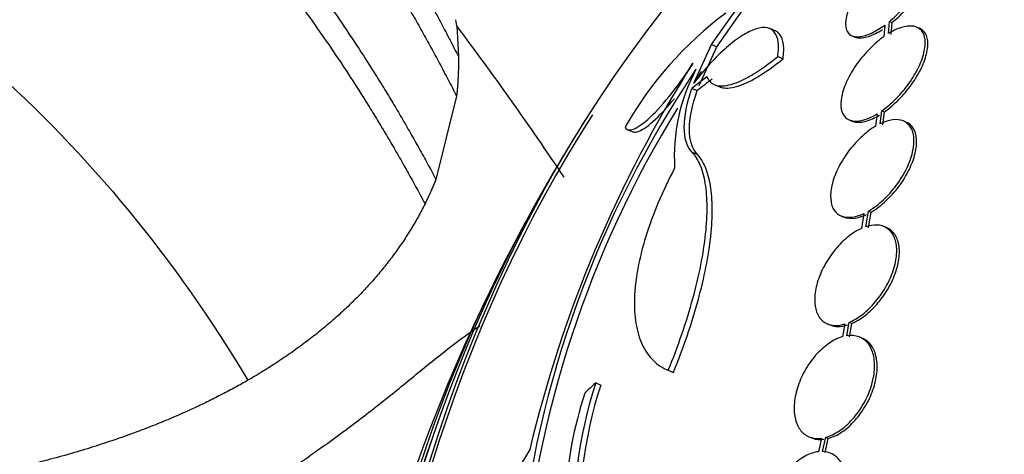
# Paper-space layout 'Layout1' of a CAD drawing. Units: millimetres. Extents: x 0 to 1953, y 0 to 2560.
# Drawn here: x 477 to 493, y 591 to 598 of the extents above; entities that cross this region are included whole.
import ezdxf
from ezdxf import colors
from ezdxf.entities.mleader import LeaderData, LeaderLine
from ezdxf.math import Vec2, Vec3

# ---------------------------------------------------------------- set-up
doc = ezdxf.new("R2010")
doc.units = ezdxf.units.MM
doc.layers.add('DV7_Défaut', color=7, linetype='Continuous')
doc.layers.add('Défaut', color=7, linetype='Continuous')

# ---------------------------------------------------------------- blocks, each defined once
blk = doc.blocks.new('_DOT')
at = {"color": 0}
blk.add_line((0, 0), (-1, 0), dxfattribs=at)
at = {"color": 0, "const_width": 0.333}
blk.add_lwpolyline([(-0.1665, 0, 1), (0.1665, 0, 1)], format="xyb", close=True, dxfattribs=at)
blk = doc.blocks.new('SE6')
at = {"layer": 'DV7_Défaut', "color": 7, "linetype": 'Continuous'}
for p, q in [((488.601, 597.219), (489.474, 598.465)), ((488.687, 597.183), (489.561, 598.429)), ((484.487, 597.52), (484.471, 597.622)), ((484.487, 597.52), (484.515, 597.025)), ((489.625, 597.443), (489.539, 597.479)), ((491.395, 597.534), (491.384, 597.35)), ((491.459, 597.4), (491.471, 597.593)), ((491.471, 597.593), (491.514, 597.576)), ((491.502, 597.382), (491.514, 597.576)), ((491.954, 597.484), (491.911, 597.502)), ((490.873, 597.359), (490.916, 597.342)), ((488.313, 596.596), (488.601, 597.219)), ((488.399, 596.56), (488.687, 597.183)), ((488.601, 597.219), (488.687, 597.183)), ((489.668, 597.027), (489.754, 596.992)), ((488.284, 596.513), (488.369, 596.478)), ((488.652, 596.571), (488.737, 596.536)), ((484.485, 596.387), (484.152, 595.044)), ((491.272, 596.1), (491.249, 595.903)), ((491.324, 595.942), (491.347, 596.149)), ((491.347, 596.149), (491.39, 596.132)), ((491.366, 595.925), (491.39, 596.132)), ((490.828, 596.001), (490.869, 595.984)), ((491.738, 595.969), (491.696, 595.987)), ((487.248, 595.846), (487.335, 595.81)), ((488.285, 595.485), (488.369, 595.45)), ((490.696, 594.452), (490.738, 594.435)), ((491.059, 594.493), (491.021, 594.251)), ((491.093, 594.279), (491.133, 594.532)), ((491.133, 594.532), (491.175, 594.515)), ((491.135, 594.262), (491.175, 594.515)), ((491.424, 594.264), (491.382, 594.282)), ((490.473, 592.71), (490.515, 592.693)), ((490.752, 592.71), (490.713, 592.503)), ((490.783, 592.519), (490.824, 592.736)), ((490.824, 592.736), (490.866, 592.719)), ((490.825, 592.501), (490.866, 592.719)), ((491.033, 592.48), (490.991, 592.497)), ((487.897, 591.963), (487.979, 591.929)), ((487.902, 591.961), (487.984, 591.927)), ((486.731, 591.757), (486.813, 591.723)), ((490.175, 590.887), (490.217, 590.87)), ((490.373, 590.864), (490.325, 590.647)), ((490.392, 590.65), (490.443, 590.879)), ((490.434, 590.632), (490.485, 590.861)), ((490.443, 590.879), (490.485, 590.861)), ((490.56, 590.605), (490.518, 590.622))]:
    blk.add_line(p, q, dxfattribs=at)
for centre, radius, start, end in [((492.373, 592.953), 5.944, 126.5603, 150.3727), ((442.777, 566.081), 52.232, 33.7215, 37.0077), ((502.677, 587.164), 17.279, 146.0215, 201.8569), ((505.508, 585.98), 20.391, 147.5513, 166.6633), ((491.038, 595.407), 3.039, 152.2638, 183.3952), ((502.729, 587.134), 17.248, 145.9723, 146.7056), ((502.729, 587.134), 17.248, 148.3053, 201.9181), ((510.688, 580.735), 28.55, 147.3321, 150.1536), ((510.688, 580.735), 28.55, 152.8609, 157.6478), ((493.628, 589.524), 7.25, 162.0578, 183.9766), ((492.927, 589.502), 6.705, 161.845, 191.0417), ((493.706, 589.49), 7.246, 162.0475, 183.9797), ((493.915, 585.593), 9.692, 148.3195, 174.0061)]:
    blk.add_arc(centre, radius, start, end, dxfattribs=at)
for centre, major_axis, ratio, start_param, end_param in [((515.969, 582.803), (-9.784, 24.986), 0.81339, 0, 3.674519), ((516.321, 582.941), (-9.694, 24.758), 0.81339, 0, 3.749035), ((505.406, 578.667), (-9.784, 24.986), 0.81339, 0.411361, 2.730231), ((510.95, 587.237), (-27.487, 1.109), 0.554776, -0.594704, -0.579262), ((510.95, 587.237), (-27.383, 1.105), 0.554776, -0.594745, -0.579245), ((505.406, 578.667), (-9.764, 24.937), 0.81339, 0.534098, 2.607494), ((505.054, 578.529), (-9.694, 24.758), 0.81339, 0.578685, 2.562908), ((504.729, 578.402), (-9.606, 24.532), 0.81339, 0.594068, 2.551453), ((510.677, 582.565), (-28.508, -0.163), 0.599923, -0.576959, -0.565513), ((504.188, 578.19), (-9.445, 24.122), 0.81339, 0.704558, 2.437035), ((504.729, 578.402), (-9.586, 24.482), 0.81339, 0.757778, 2.383814)]:
    blk.add_ellipse(centre, major_axis=major_axis, ratio=ratio, start_param=start_param, end_param=end_param, dxfattribs=at)
for points, weights in [([(423.245, 594.891), (428.917, 598.709), (436.293, 602.794), (443.948, 605.963), (445.929, 606.687), (446.741, 606.967), (448.108, 607.432), (452.225, 608.77), (457.347, 609.92), (461.864, 610.254), (463.964, 610.258), (465.377, 610.22), (468.988, 609.891), (474.414, 608.221), (480.359, 603.684), (483.322, 599.39), (484.515, 597.025)], [1, 0.999676462156, 0.998628498077, 0.996980255095, 0.995990917676, 0.995325165178, 0.994400183602, 0.992652722343, 0.990569941994, 0.988535089053, 0.987180067297, 0.986110178701, 0.984449710579, 0.982586225918, 0.980989298345, 0.980257155115, 0.980098705922]), ([(424.647, 594.082), (430.305, 597.897), (437.64, 601.962), (445.223, 605.095), (447.151, 605.803), (447.926, 606.073), (449.239, 606.524), (453.244, 607.835), (458.211, 608.967), (462.561, 609.302), (464.555, 609.308), (465.884, 609.272), (469.349, 608.965), (474.601, 607.355), (480.399, 602.926), (483.304, 598.712), (484.485, 596.387)], [1, 0.999700418734, 0.998730051865, 0.997203854151, 0.996287772891, 0.995671316488, 0.994814825799, 0.993196756492, 0.991268197024, 0.989384016147, 0.988129327895, 0.987138659924, 0.985601142288, 0.983875640611, 0.982396958622, 0.981719027432, 0.981572310718]), ([(424.77, 592.526), (430.262, 596.21), (437.418, 600.13), (444.863, 603.154), (446.789, 603.823), (447.58, 604.072), (448.909, 604.494), (452.902, 605.751), (457.843, 606.859), (462.183, 607.227), (464.197, 607.249), (465.549, 607.223), (469.01, 606.978), (474.244, 605.515), (480.039, 601.327), (482.963, 597.281), (484.152, 595.044)], [1, 0.999776199914, 0.999051294143, 0.997911158833, 0.997226806746, 0.996766287309, 0.99612645194, 0.9949176846, 0.993476967761, 0.992069403637, 0.991132097568, 0.990392026001, 0.989243434223, 0.987954410284, 0.986849771263, 0.986343327518, 0.986233723824]), ([(426.185, 591.71), (431.658, 595.396), (438.758, 599.315), (446.111, 602.333), (447.973, 603.003), (448.719, 603.255), (449.983, 603.68), (453.846, 604.943), (458.614, 606.069), (462.774, 606.47), (464.671, 606.514), (465.932, 606.506), (469.24, 606.301), (474.296, 604.91), (479.939, 600.827), (482.8, 596.854), (483.975, 594.65)], [1, 0.99980442787, 0.99917095463, 0.998174624847, 0.997576590245, 0.99717415623, 0.996615023443, 0.995558718204, 0.99429971931, 0.993069691571, 0.992250608131, 0.99160388196, 0.990600162326, 0.989473723271, 0.988508412623, 0.988065846743, 0.987970067388])]:
    blk.add_rational_spline(points, weights, degree=3, knots=[0, 0, 0, 0, 0.25, 0.3125, 0.320312, 0.328125, 0.34375, 0.375, 0.5, 0.5625, 0.578125, 0.59375, 0.625, 0.75, 0.875, 1, 1, 1, 1], dxfattribs=at)
for points, knots in [([(426.49, 587.859), (431.529, 591.223), (438.103, 594.787), (444.963, 597.535), (446.73, 598.112), (447.454, 598.313), (448.673, 598.668), (452.331, 599.8), (456.82, 600.878), (460.746, 601.38), (462.557, 601.479), (463.768, 601.508), (466.889, 601.491), (471.692, 600.541), (477.138, 597.187), (479.953, 593.736), (481.117, 591.801)], [0, 0, 0, 0, 0.25, 0.3125, 0.320312, 0.328125, 0.34375, 0.375, 0.5, 0.5625, 0.578125, 0.59375, 0.625, 0.75, 0.875, 1, 1, 1, 1]), ([(491.471, 597.593), (491.506, 597.621), (491.54, 597.651), (491.574, 597.683), (491.65, 597.753), (491.724, 597.833), (491.791, 597.914), (491.86, 597.998), (491.922, 598.088), (491.974, 598.174), (492.026, 598.262), (492.068, 598.35), (492.095, 598.429), (492.123, 598.508), (492.137, 598.581), (492.136, 598.641), (492.135, 598.7), (492.121, 598.748), (492.093, 598.782), (492.067, 598.815), (492.029, 598.835), (491.981, 598.842), (491.934, 598.848), (491.878, 598.841), (491.816, 598.822), (491.754, 598.803), (491.686, 598.771), (491.616, 598.729), (491.579, 598.707), (491.541, 598.682), (491.503, 598.655)], [0, 0, 0, 0, 0.050311, 0.050311, 0.050311, 0.164294, 0.164294, 0.164294, 0.282601, 0.282601, 0.282601, 0.402362, 0.402362, 0.402362, 0.519671, 0.519671, 0.519671, 0.631665, 0.631665, 0.631665, 0.738216, 0.738216, 0.738216, 0.84175, 0.84175, 0.84175, 0.945712, 0.945712, 0.945712, 1, 1, 1, 1]), ([(491.514, 597.576), (491.549, 597.604), (491.583, 597.633), (491.617, 597.665), (491.693, 597.735), (491.767, 597.815), (491.834, 597.896), (491.903, 597.98), (491.966, 598.07), (492.017, 598.156), (492.069, 598.244), (492.111, 598.332), (492.139, 598.411), (492.166, 598.49), (492.18, 598.563), (492.179, 598.623), (492.179, 598.682), (492.164, 598.73), (492.137, 598.764), (492.12, 598.785), (492.099, 598.8), (492.074, 598.811)], [0, 0, 0, 0, 0.071948, 0.071948, 0.071948, 0.235183, 0.235183, 0.235183, 0.404633, 0.404633, 0.404633, 0.576177, 0.576177, 0.576177, 0.744199, 0.744199, 0.744199, 0.90458, 0.90458, 0.90458, 1, 1, 1, 1]), ([(491.427, 598.596), (491.393, 598.569), (491.36, 598.54), (491.327, 598.51), (491.25, 598.439), (491.175, 598.359), (491.108, 598.277), (491.038, 598.192), (490.975, 598.103), (490.924, 598.016), (490.872, 597.928), (490.831, 597.84), (490.803, 597.76), (490.777, 597.682), (490.763, 597.609), (490.764, 597.548), (490.765, 597.49), (490.78, 597.442), (490.807, 597.407), (490.833, 597.375), (490.872, 597.354), (490.92, 597.348), (490.966, 597.341), (491.023, 597.348), (491.084, 597.367), (491.146, 597.387), (491.215, 597.419), (491.285, 597.461), (491.321, 597.483), (491.358, 597.507), (491.395, 597.534)], [0, 0, 0, 0, 0.048998, 0.048998, 0.048998, 0.164183, 0.164183, 0.164183, 0.28277, 0.28277, 0.28277, 0.402614, 0.402614, 0.402614, 0.519814, 0.519814, 0.519814, 0.631735, 0.631735, 0.631735, 0.738423, 0.738423, 0.738423, 0.84225, 0.84225, 0.84225, 0.946482, 0.946482, 0.946482, 1, 1, 1, 1]), ([(489.668, 597.027), (489.682, 597.116), (489.685, 597.193), (489.668, 597.324), (489.649, 597.378), (489.589, 597.456), (489.548, 597.481), (489.447, 597.5), (489.388, 597.495), (489.252, 597.452), (489.177, 597.416), (489.016, 597.315), (488.929, 597.249), (488.754, 597.096), (488.663, 597.006), (488.486, 596.812), (488.398, 596.708), (488.313, 596.596)], [0, 0, 0, 0, 0.125, 0.125, 0.25, 0.25, 0.375, 0.375, 0.5, 0.5, 0.625, 0.625, 0.75, 0.75, 0.875, 0.875, 1, 1, 1, 1]), ([(490.913, 597.343), (490.928, 597.337), (490.945, 597.332), (490.962, 597.33), (491.009, 597.324), (491.065, 597.331), (491.127, 597.35), (491.189, 597.369), (491.257, 597.401), (491.327, 597.443), (491.338, 597.45), (491.348, 597.456), (491.359, 597.463)], [0, 0, 0, 0, 0.15156, 0.15156, 0.15156, 0.545736, 0.545736, 0.545736, 0.941454, 0.941454, 0.941454, 1, 1, 1, 1]), ([(491.347, 596.149), (491.378, 596.171), (491.409, 596.195), (491.44, 596.22), (491.516, 596.282), (491.592, 596.356), (491.661, 596.435), (491.732, 596.515), (491.797, 596.604), (491.853, 596.692), (491.908, 596.781), (491.955, 596.873), (491.988, 596.96), (492.021, 597.045), (492.041, 597.127), (492.047, 597.2), (492.054, 597.27), (492.046, 597.333), (492.026, 597.383), (492.007, 597.431), (491.975, 597.468), (491.933, 597.491), (491.892, 597.514), (491.84, 597.523), (491.782, 597.519), (491.723, 597.515), (491.657, 597.497), (491.588, 597.467), (491.546, 597.449), (491.503, 597.426), (491.459, 597.4)], [0, 0, 0, 0, 0.045214, 0.045214, 0.045214, 0.158699, 0.158699, 0.158699, 0.275117, 0.275117, 0.275117, 0.392197, 0.392197, 0.392197, 0.507167, 0.507167, 0.507167, 0.618202, 0.618202, 0.618202, 0.725418, 0.725418, 0.725418, 0.830667, 0.830667, 0.830667, 0.936493, 0.936493, 0.936493, 1, 1, 1, 1]), ([(491.39, 596.132), (491.42, 596.154), (491.451, 596.177), (491.482, 596.202), (491.558, 596.265), (491.634, 596.338), (491.703, 596.417), (491.774, 596.498), (491.84, 596.586), (491.895, 596.674), (491.951, 596.763), (491.998, 596.855), (492.031, 596.942), (492.063, 597.027), (492.084, 597.11), (492.09, 597.182), (492.096, 597.253), (492.089, 597.315), (492.069, 597.365), (492.05, 597.413), (492.018, 597.45), (491.976, 597.473), (491.969, 597.477), (491.962, 597.48), (491.955, 597.483)], [0, 0, 0, 0, 0.060883, 0.060883, 0.060883, 0.21379, 0.21379, 0.21379, 0.370666, 0.370666, 0.370666, 0.528437, 0.528437, 0.528437, 0.683355, 0.683355, 0.683355, 0.83295, 0.83295, 0.83295, 0.977383, 0.977383, 0.977383, 1, 1, 1, 1]), ([(489.754, 596.992), (489.767, 597.081), (489.77, 597.158), (489.754, 597.289), (489.734, 597.343), (489.683, 597.409), (489.657, 597.43), (489.625, 597.443)], [0, 0, 0, 0, 0.369303, 0.369303, 0.738606, 0.738606, 1, 1, 1, 1]), ([(491.384, 597.35), (491.364, 597.336), (491.344, 597.321), (491.325, 597.306), (491.247, 597.245), (491.17, 597.173), (491.1, 597.096), (491.028, 597.017), (490.96, 596.93), (490.903, 596.842), (490.845, 596.753), (490.796, 596.661), (490.761, 596.573), (490.725, 596.487), (490.702, 596.403), (490.693, 596.328), (490.684, 596.256), (490.688, 596.19), (490.705, 596.137), (490.722, 596.087), (490.752, 596.046), (490.791, 596.02), (490.83, 595.995), (490.88, 595.982), (490.937, 595.983), (490.994, 595.984), (491.059, 595.999), (491.127, 596.027), (491.174, 596.045), (491.223, 596.07), (491.272, 596.1)], [0, 0, 0, 0, 0.028908, 0.028908, 0.028908, 0.143508, 0.143508, 0.143508, 0.260502, 0.260502, 0.260502, 0.378348, 0.378348, 0.378348, 0.494256, 0.494256, 0.494256, 0.60635, 0.60635, 0.60635, 0.714617, 0.714617, 0.714617, 0.820736, 0.820736, 0.820736, 0.92713, 0.92713, 0.92713, 1, 1, 1, 1]), ([(488.527, 596.699), (488.554, 596.632), (488.6, 596.587), (488.733, 596.545), (488.818, 596.549), (488.969, 596.592), (489.024, 596.612), (489.139, 596.665), (489.199, 596.697), (489.388, 596.811), (489.526, 596.91), (489.668, 597.027)], [0, 0, 0, 0, 0.25, 0.25, 0.5, 0.5, 0.625, 0.625, 0.75, 0.75, 1, 1, 1, 1]), ([(488.733, 596.538), (488.739, 596.536), (488.745, 596.533), (488.818, 596.51), (488.903, 596.514), (489.054, 596.557), (489.109, 596.577), (489.224, 596.63), (489.284, 596.662), (489.473, 596.776), (489.611, 596.875), (489.754, 596.992)], [0, 0, 0, 0, 0.031362, 0.031362, 0.354242, 0.354242, 0.515681, 0.515681, 0.677121, 0.677121, 1, 1, 1, 1]), ([(487.206, 595.891), (487.215, 595.866), (487.231, 595.851), (487.275, 595.838), (487.304, 595.842), (487.408, 595.881), (487.502, 595.948), (487.718, 596.15), (487.84, 596.286), (488.079, 596.589), (488.197, 596.755), (488.301, 596.92)], [0, 0, 0, 0, 0.125, 0.125, 0.25, 0.25, 0.5, 0.5, 0.75, 0.75, 1, 1, 1, 1]), ([(488.285, 595.485), (488.2, 595.575), (488.159, 595.71), (488.16, 596.063), (488.202, 596.274), (488.284, 596.513)], [0, 0, 0, 0, 0.5, 0.5, 1, 1, 1, 1]), ([(487.331, 595.811), (487.334, 595.81), (487.336, 595.81), (487.361, 595.803), (487.39, 595.806), (487.494, 595.846), (487.587, 595.912), (487.79, 596.102), (487.896, 596.218), (488.001, 596.346)], [0, 0, 0, 0, 0.023913, 0.023913, 0.229348, 0.229348, 0.640217, 0.640217, 1, 1, 1, 1]), ([(488.369, 595.45), (488.285, 595.54), (488.243, 595.675), (488.244, 596.028), (488.287, 596.239), (488.369, 596.478)], [0, 0, 0, 0, 0.5, 0.5, 1, 1, 1, 1]), ([(490.868, 595.985), (490.907, 595.969), (490.953, 595.963), (491.004, 595.967), (491.063, 595.972), (491.129, 595.991), (491.199, 596.022), (491.236, 596.038), (491.275, 596.059), (491.314, 596.083)], [0, 0, 0, 0, 0.359386, 0.359386, 0.359386, 0.775369, 0.775369, 0.775369, 1, 1, 1, 1]), ([(491.249, 595.903), (491.225, 595.889), (491.201, 595.873), (491.178, 595.857), (491.101, 595.804), (491.025, 595.738), (490.954, 595.665), (490.882, 595.59), (490.813, 595.505), (490.755, 595.417), (490.696, 595.33), (490.646, 595.236), (490.608, 595.145), (490.571, 595.056), (490.544, 594.966), (490.532, 594.884), (490.519, 594.805), (490.52, 594.73), (490.533, 594.667), (490.545, 594.605), (490.571, 594.552), (490.606, 594.514), (490.642, 594.475), (490.689, 594.449), (490.742, 594.438), (490.797, 594.427), (490.86, 594.429), (490.927, 594.446), (490.969, 594.456), (491.014, 594.472), (491.059, 594.493)], [0, 0, 0, 0, 0.035678, 0.035678, 0.035678, 0.150134, 0.150134, 0.150134, 0.26632, 0.26632, 0.26632, 0.382324, 0.382324, 0.382324, 0.496274, 0.496274, 0.496274, 0.607276, 0.607276, 0.607276, 0.715807, 0.715807, 0.715807, 0.823381, 0.823381, 0.823381, 0.93182, 0.93182, 0.93182, 1, 1, 1, 1]), ([(491.133, 594.532), (491.156, 594.546), (491.18, 594.561), (491.204, 594.577), (491.28, 594.628), (491.357, 594.693), (491.428, 594.766), (491.5, 594.84), (491.569, 594.924), (491.628, 595.012), (491.688, 595.099), (491.739, 595.192), (491.778, 595.283), (491.816, 595.373), (491.844, 595.463), (491.858, 595.545), (491.871, 595.626), (491.872, 595.701), (491.86, 595.765), (491.848, 595.828), (491.824, 595.881), (491.789, 595.921), (491.754, 595.96), (491.708, 595.987), (491.655, 596), (491.601, 596.012), (491.538, 596.011), (491.472, 595.995), (491.424, 595.984), (491.374, 595.966), (491.324, 595.942)], [0, 0, 0, 0, 0.03516, 0.03516, 0.03516, 0.148494, 0.148494, 0.148494, 0.263649, 0.263649, 0.263649, 0.378789, 0.378789, 0.378789, 0.491993, 0.491993, 0.491993, 0.602238, 0.602238, 0.602238, 0.709908, 0.709908, 0.709908, 0.816518, 0.816518, 0.816518, 0.923952, 0.923952, 0.923952, 1, 1, 1, 1]), ([(491.175, 594.515), (491.198, 594.528), (491.222, 594.543), (491.246, 594.559), (491.322, 594.611), (491.399, 594.676), (491.47, 594.749), (491.543, 594.823), (491.611, 594.907), (491.671, 594.994), (491.73, 595.082), (491.781, 595.175), (491.82, 595.266), (491.859, 595.355), (491.886, 595.445), (491.9, 595.528), (491.914, 595.608), (491.914, 595.684), (491.902, 595.748), (491.891, 595.81), (491.866, 595.864), (491.831, 595.903), (491.806, 595.932), (491.775, 595.954), (491.739, 595.969)], [0, 0, 0, 0, 0.0446503, 0.0446503, 0.0446503, 0.1885793, 0.1885793, 0.1885793, 0.3348306, 0.3348306, 0.3348306, 0.4810619, 0.4810619, 0.4810619, 0.6248266, 0.6248266, 0.6248266, 0.7648184, 0.7648184, 0.7648184, 0.9015288, 0.9015288, 0.9015288, 1, 1, 1, 1]), ([(487.902, 591.961), (487.982, 592.156), (488.055, 592.351), (488.189, 592.741), (488.248, 592.934), (488.35, 593.307), (488.393, 593.487), (488.462, 593.836), (488.488, 594.005), (488.522, 594.319), (488.53, 594.466), (488.528, 594.739), (488.518, 594.866), (488.481, 595.09), (488.454, 595.188), (488.382, 595.358), (488.337, 595.429), (488.285, 595.485)], [0, 0, 0, 0, 0.125, 0.125, 0.25, 0.25, 0.375, 0.375, 0.5, 0.5, 0.625, 0.625, 0.75, 0.75, 0.875, 0.875, 1, 1, 1, 1]), ([(487.984, 591.927), (488.065, 592.124), (488.138, 592.319), (488.271, 592.706), (488.331, 592.9), (488.433, 593.274), (488.476, 593.455), (488.545, 593.802), (488.571, 593.971), (488.605, 594.287), (488.613, 594.434), (488.611, 594.706), (488.601, 594.831), (488.545, 595.17), (488.474, 595.338), (488.369, 595.45)], [0, 0, 0, 0, 0.125, 0.125, 0.25, 0.25, 0.375, 0.375, 0.5, 0.5, 0.625, 0.625, 0.75, 0.75, 1, 1, 1, 1]), ([(488.005, 595.227), (487.907, 595.041), (487.819, 594.856), (487.663, 594.485), (487.595, 594.3), (487.485, 593.944), (487.442, 593.772), (487.38, 593.44), (487.362, 593.279), (487.351, 592.983), (487.359, 592.845), (487.4, 592.592), (487.435, 592.477), (487.527, 592.278), (487.585, 592.194), (487.726, 592.053), (487.809, 591.998), (487.902, 591.961)], [0, 0, 0, 0, 0.125, 0.125, 0.25, 0.25, 0.375, 0.375, 0.5, 0.5, 0.625, 0.625, 0.75, 0.75, 0.875, 0.875, 1, 1, 1, 1]), ([(490.736, 594.436), (490.751, 594.429), (490.768, 594.424), (490.784, 594.421), (490.839, 594.409), (490.902, 594.412), (490.969, 594.429), (491.011, 594.439), (491.056, 594.455), (491.101, 594.476)], [0, 0, 0, 0, 0.15965, 0.15965, 0.15965, 0.675602, 0.675602, 0.675602, 1, 1, 1, 1]), ([(490.824, 592.736), (490.838, 592.742), (490.852, 592.749), (490.866, 592.756), (490.941, 592.793), (491.018, 592.846), (491.091, 592.909), (491.164, 592.973), (491.235, 593.05), (491.298, 593.133), (491.361, 593.215), (491.417, 593.306), (491.462, 593.399), (491.506, 593.489), (491.541, 593.584), (491.562, 593.674), (491.584, 593.761), (491.593, 593.848), (491.589, 593.924), (491.586, 594), (491.57, 594.069), (491.544, 594.125), (491.517, 594.181), (491.478, 594.226), (491.431, 594.256), (491.384, 594.287), (491.326, 594.304), (491.264, 594.306), (491.211, 594.307), (491.153, 594.298), (491.093, 594.279)], [0, 0, 0, 0, 0.020775, 0.020775, 0.020775, 0.134399, 0.134399, 0.134399, 0.248659, 0.248659, 0.248659, 0.362298, 0.362298, 0.362298, 0.474054, 0.474054, 0.474054, 0.583546, 0.583546, 0.583546, 0.691434, 0.691434, 0.691434, 0.799054, 0.799054, 0.799054, 0.907809, 0.907809, 0.907809, 1, 1, 1, 1]), ([(491.021, 594.251), (491.007, 594.245), (490.993, 594.238), (490.979, 594.231), (490.904, 594.193), (490.827, 594.139), (490.755, 594.074), (490.682, 594.01), (490.611, 593.932), (490.549, 593.848), (490.487, 593.765), (490.431, 593.674), (490.387, 593.581), (490.344, 593.49), (490.311, 593.396), (490.29, 593.307), (490.27, 593.219), (490.262, 593.134), (490.267, 593.058), (490.271, 592.983), (490.288, 592.915), (490.315, 592.86), (490.343, 592.805), (490.382, 592.761), (490.43, 592.731), (490.478, 592.702), (490.536, 592.686), (490.599, 592.686), (490.647, 592.685), (490.699, 592.693), (490.752, 592.71)], [0, 0, 0, 0, 0.021027, 0.021027, 0.021027, 0.135838, 0.135838, 0.135838, 0.251209, 0.251209, 0.251209, 0.365836, 0.365836, 0.365836, 0.478522, 0.478522, 0.478522, 0.588977, 0.588977, 0.588977, 0.697909, 0.697909, 0.697909, 0.806642, 0.806642, 0.806642, 0.916532, 0.916532, 0.916532, 1, 1, 1, 1]), ([(490.866, 592.719), (490.88, 592.725), (490.894, 592.732), (490.908, 592.738), (490.983, 592.776), (491.06, 592.828), (491.133, 592.892), (491.206, 592.956), (491.277, 593.032), (491.34, 593.115), (491.403, 593.198), (491.459, 593.289), (491.504, 593.381), (491.549, 593.472), (491.583, 593.566), (491.605, 593.656), (491.626, 593.744), (491.635, 593.83), (491.632, 593.907), (491.628, 593.983), (491.613, 594.051), (491.586, 594.107), (491.559, 594.163), (491.52, 594.208), (491.473, 594.239), (491.459, 594.248), (491.443, 594.257), (491.426, 594.264)], [0, 0, 0, 0, 0.024941, 0.024941, 0.024941, 0.16131, 0.16131, 0.16131, 0.298446, 0.298446, 0.298446, 0.434834, 0.434834, 0.434834, 0.568953, 0.568953, 0.568953, 0.700345, 0.700345, 0.700345, 0.829807, 0.829807, 0.829807, 0.958946, 0.958946, 0.958946, 1, 1, 1, 1]), ([(477.723, 586.126), (477.845, 586.409), (477.987, 586.688), (478.239, 587.104), (478.329, 587.242), (478.523, 587.517), (478.628, 587.655), (478.957, 588.058), (479.198, 588.316), (479.726, 588.818), (480.001, 589.05), (480.419, 589.378), (480.561, 589.485), (480.84, 589.689), (480.977, 589.788), (481.384, 590.074), (481.647, 590.254), (482.153, 590.606), (482.395, 590.778), (482.848, 591.112), (483.062, 591.275), (483.465, 591.594), (483.655, 591.749), (484.015, 592.044), (484.185, 592.183), (484.528, 592.451), (484.699, 592.577), (484.862, 592.68)], [0, 0, 0, 0, 0.089639, 0.089639, 0.134459, 0.134459, 0.179279, 0.179279, 0.268918, 0.268918, 0.358558, 0.358558, 0.403377, 0.403377, 0.448197, 0.448197, 0.537836, 0.537836, 0.627476, 0.627476, 0.717115, 0.717115, 0.806755, 0.806755, 0.896394, 0.896394, 1, 1, 1, 1]), ([(490.513, 592.693), (490.552, 592.677), (490.595, 592.669), (490.641, 592.668), (490.689, 592.668), (490.741, 592.676), (490.794, 592.693)], [0, 0, 0, 0, 0.489613, 0.489613, 0.489613, 1, 1, 1, 1]), ([(490.443, 590.879), (490.515, 590.898), (490.591, 590.934), (490.664, 590.984), (490.737, 591.033), (490.81, 591.098), (490.876, 591.172), (490.942, 591.245), (491.003, 591.33), (491.054, 591.42), (491.104, 591.508), (491.146, 591.603), (491.176, 591.697), (491.205, 591.789), (491.224, 591.882), (491.23, 591.969), (491.236, 592.056), (491.23, 592.138), (491.213, 592.209), (491.196, 592.281), (491.166, 592.344), (491.128, 592.393), (491.088, 592.442), (491.038, 592.479), (490.982, 592.501), (490.922, 592.523), (490.854, 592.529), (490.783, 592.519)], [0, 0, 0, 0, 0.113285, 0.113285, 0.113285, 0.226696, 0.226696, 0.226696, 0.339231, 0.339231, 0.339231, 0.449864, 0.449864, 0.449864, 0.558696, 0.558696, 0.558696, 0.666632, 0.666632, 0.666632, 0.774931, 0.774931, 0.774931, 0.884671, 0.884671, 0.884671, 1, 1, 1, 1]), ([(490.713, 592.503), (490.641, 592.482), (490.565, 592.445), (490.492, 592.394), (490.419, 592.343), (490.347, 592.278), (490.281, 592.203), (490.216, 592.129), (490.156, 592.043), (490.105, 591.953), (490.056, 591.864), (490.015, 591.769), (489.986, 591.676), (489.958, 591.583), (489.94, 591.49), (489.935, 591.404), (489.93, 591.318), (489.937, 591.236), (489.955, 591.166), (489.973, 591.095), (490.004, 591.033), (490.043, 590.985), (490.083, 590.936), (490.134, 590.901), (490.191, 590.881), (490.246, 590.861), (490.308, 590.856), (490.373, 590.864)], [0, 0, 0, 0, 0.114367, 0.114367, 0.114367, 0.228866, 0.228866, 0.228866, 0.342428, 0.342428, 0.342428, 0.454073, 0.454073, 0.454073, 0.563968, 0.563968, 0.563968, 0.673035, 0.673035, 0.673035, 0.782509, 0.782509, 0.782509, 0.893431, 0.893431, 0.893431, 1, 1, 1, 1]), ([(490.485, 590.861), (490.557, 590.881), (490.632, 590.917), (490.706, 590.966), (490.779, 591.016), (490.852, 591.08), (490.918, 591.154), (490.984, 591.228), (491.045, 591.313), (491.096, 591.403), (491.146, 591.491), (491.188, 591.586), (491.218, 591.679), (491.247, 591.772), (491.266, 591.865), (491.272, 591.952), (491.278, 592.038), (491.272, 592.12), (491.255, 592.192), (491.238, 592.264), (491.208, 592.326), (491.17, 592.375), (491.132, 592.423), (491.086, 592.458), (491.033, 592.48)], [0, 0, 0, 0, 0.128905, 0.128905, 0.128905, 0.257953, 0.257953, 0.257953, 0.386002, 0.386002, 0.386002, 0.511877, 0.511877, 0.511877, 0.635697, 0.635697, 0.635697, 0.758493, 0.758493, 0.758493, 0.881704, 0.881704, 0.881704, 1, 1, 1, 1]), ([(490.217, 590.87), (490.222, 590.867), (490.227, 590.865), (490.233, 590.863), (490.288, 590.844), (490.35, 590.839), (490.415, 590.847)], [0, 0, 0, 0, 0.090025, 0.090025, 0.090025, 1, 1, 1, 1]), ([(490.325, 590.647), (490.256, 590.639), (490.183, 590.615), (490.111, 590.575), (490.04, 590.536), (489.968, 590.48), (489.902, 590.413), (489.837, 590.346), (489.776, 590.267), (489.724, 590.181), (489.673, 590.096), (489.63, 590.002), (489.597, 589.908), (489.565, 589.815), (489.543, 589.719), (489.533, 589.627), (489.523, 589.535), (489.525, 589.445), (489.538, 589.364), (489.551, 589.283), (489.576, 589.209), (489.61, 589.148), (489.645, 589.086), (489.691, 589.035), (489.744, 589.001), (489.797, 588.967), (489.857, 588.947), (489.921, 588.943)], [0, 0, 0, 0, 0.113459, 0.113459, 0.113459, 0.227083, 0.227083, 0.227083, 0.339314, 0.339314, 0.339314, 0.449573, 0.449573, 0.449573, 0.558616, 0.558616, 0.558616, 0.667687, 0.667687, 0.667687, 0.777983, 0.777983, 0.777983, 0.890197, 0.890197, 0.890197, 1, 1, 1, 1]), ([(489.987, 588.944), (490.056, 588.951), (490.129, 588.974), (490.201, 589.012), (490.273, 589.05), (490.345, 589.105), (490.411, 589.171), (490.477, 589.237), (490.539, 589.316), (490.591, 589.401), (490.643, 589.485), (490.688, 589.578), (490.721, 589.672), (490.754, 589.765), (490.776, 589.862), (490.787, 589.954), (490.798, 590.046), (490.797, 590.137), (490.785, 590.218), (490.773, 590.3), (490.749, 590.375), (490.715, 590.437), (490.681, 590.5), (490.636, 590.551), (490.583, 590.587), (490.53, 590.624), (490.467, 590.645), (490.401, 590.649), (490.398, 590.649), (490.395, 590.649), (490.392, 590.65)], [0, 0, 0, 0, 0.112508, 0.112508, 0.112508, 0.225177, 0.225177, 0.225177, 0.336477, 0.336477, 0.336477, 0.445766, 0.445766, 0.445766, 0.553769, 0.553769, 0.553769, 0.661746, 0.661746, 0.661746, 0.770934, 0.770934, 0.770934, 0.88205, 0.88205, 0.88205, 0.995005, 0.995005, 0.995005, 1, 1, 1, 1])]:
    blk.add_open_spline(points, degree=3, knots=knots, dxfattribs=at)
for points, weights in [([(484.515, 597.025), (484.517, 596.863), (484.513, 596.703), (484.502, 596.544), (484.485, 596.387)], [0.574128529495, 0.574311001248, 0.574516557367, 0.574744024483, 0.574991747166]), ([(484.152, 595.044), (484.112, 594.944), (484.069, 594.845), (484.023, 594.747), (483.975, 594.65)], [0.577722339812, 0.577969879271, 0.57822255948, 0.578479440532, 0.578739466253]), ([(483.975, 594.65), (483.54, 593.777), (482.886, 593.001), (482.052, 592.341), (481.117, 591.801)], [0.578739466253, 0.581091742511, 0.583701365798, 0.585786437627, 0.585786437627]), ([(481.117, 591.801), (480.137, 591.235), (478.93, 590.734), (477.502, 590.349), (475.895, 590.105)], [0.585786437627, 0.585786437627, 0.583500693942, 0.580720345216, 0.57830082365])]:
    blk.add_rational_spline(points, weights, degree=4, dxfattribs=at)

psp = doc.layouts.get("Layout1")

# ---------------------------------------------------------------- block references
at = {"layer": 'Défaut'}
psp.add_blockref('SE6', (0, 0), dxfattribs=at)

# ---------------------------------------------------------------- leaders
at = {"layer": 'Défaut', "color": 7, "linetype": 'Continuous'}
ml = psp.add_multileader_mtext('Standard', dxfattribs=at)
ml.set_content('{\\pxsm0.9;\\fSolid Edge ISO|b1||i0||c0|p34;\\W1.;15/06/2016\\P}', color=256)
ml.set_leader_properties()
ml.set_arrow_properties(name='DOT')
ml.build(insert=Vec2(0, 0))
ml.multileader.update_dxf_attribs({"leader_type": 0, "dogleg_length": 0, "arrow_head_size": 12})
ctx = ml.context
ctx.base_point, ctx.char_height, ctx.arrow_head_size, ctx.landing_gap_size = Vec3(1863.235, 2552.96), 12, 12, 4.2
notes = []
notes.append((ctx, [(0, (0, 0, 0), (0, 0), (1, 0), 1, [])]))
ctx.mtext.insert = Vec3(1867.435, 2559.08)
for ctx, leaders in notes:
    for number, flags, end, landing, length, lines in leaders:
        leader = LeaderData()
        leader.index, (leader.has_last_leader_line, leader.has_dogleg_vector, leader.attachment_direction) = number, flags
        leader.last_leader_point, leader.dogleg_vector, leader.dogleg_length = Vec3(end), Vec3(landing), length
        for number, points, colour, breaks in lines:
            line = LeaderLine()
            line.index, line.vertices, line.color, line.breaks = number, Vec3.list(points), colors.encode_raw_color(colour), breaks
            leader.lines.append(line)
        ctx.leaders.append(leader)

doc.saveas('drawing.dxf')
